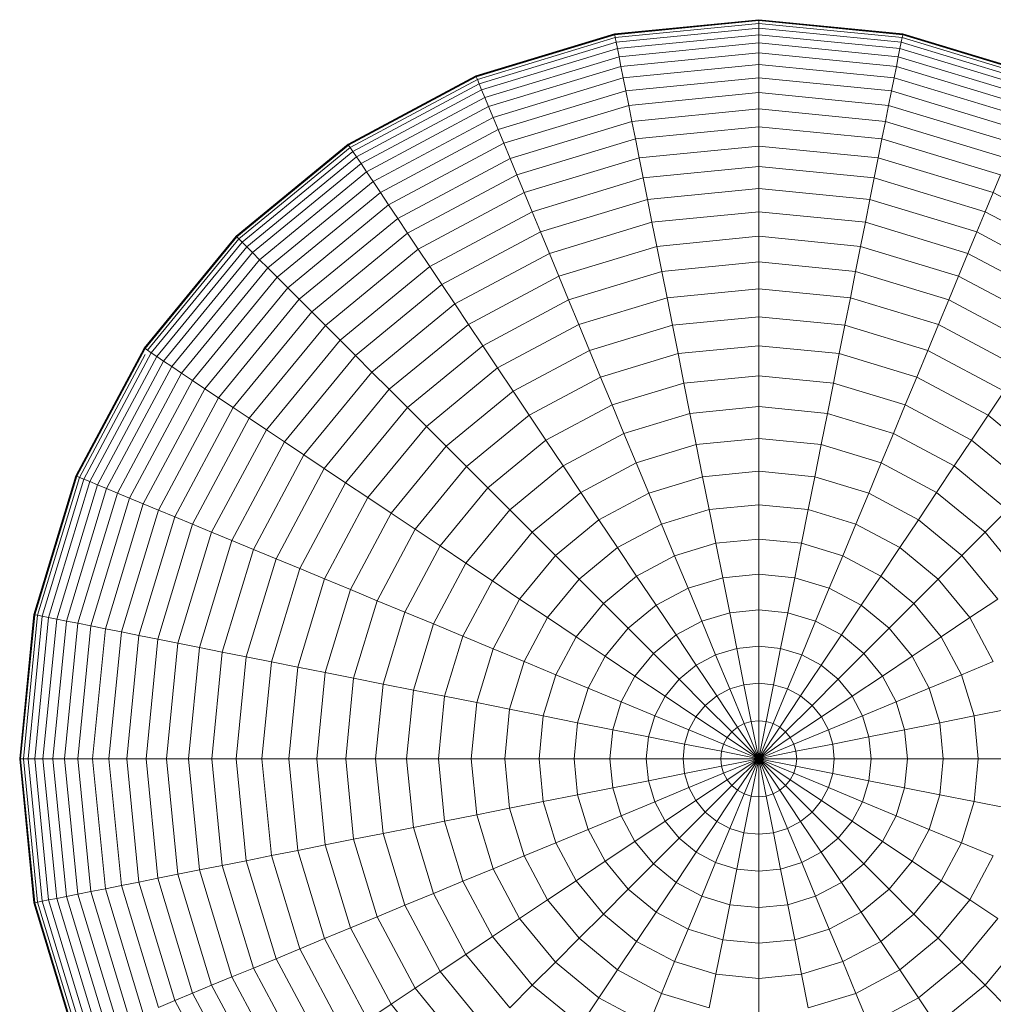
# Model space of a CAD drawing. Units: millimetres. Extents: x -3139 to 6941, y -3035 to 4093.
# Drawn here: x 2907 to 2933, y 374 to 401 of the extents above; entities that cross this region are included whole.
import ezdxf

# ---------------------------------------------------------------- set-up
doc = ezdxf.new("R2010")
doc.units = ezdxf.units.MM
doc.layers.add('A-GENM', color=13, linetype='Continuous', lineweight=9)
doc.layers.add('G-IMPT', color=8, linetype='Continuous', lineweight=9)

# ---------------------------------------------------------------- blocks, each defined once
blk = doc.blocks.new('d- Push Chair - 1_DWG-433648-East')
at = {"layer": 'G-IMPT'}
for p, q in [((942.134, 400.85), (938.233, 400.465)), ((942.134, 400.832), (938.236, 400.448)), ((942.134, 400.824), (938.238, 400.44)), ((946.036, 400.465), (942.134, 400.85)), ((942.134, 400.85), (942.134, 400.832)), ((942.134, 400.824), (942.134, 400.85)), ((946.033, 400.448), (942.134, 400.832)), ((946.031, 400.44), (942.134, 400.824)), ((942.134, 400.746), (942.134, 400.824)), ((942.134, 400.746), (938.253, 400.364)), ((942.134, 400.619), (938.278, 400.239)), ((946.016, 400.364), (942.134, 400.746)), ((942.134, 400.619), (942.134, 400.746)), ((945.991, 400.239), (942.134, 400.619)), ((942.134, 400.443), (942.134, 400.619)), ((938.233, 400.465), (934.481, 399.327)), ((938.236, 400.448), (934.488, 399.311)), ((938.238, 400.44), (934.491, 399.303)), ((938.253, 400.364), (934.52, 399.232)), ((938.278, 400.239), (934.569, 399.114)), ((938.236, 400.448), (938.233, 400.465)), ((938.233, 400.465), (938.238, 400.44)), ((938.238, 400.44), (938.253, 400.364)), ((938.253, 400.364), (938.278, 400.239)), ((938.278, 400.239), (938.312, 400.066)), ((942.134, 400.443), (938.312, 400.066)), ((942.134, 400.219), (938.356, 399.847)), ((945.957, 400.066), (942.134, 400.443)), ((942.134, 400.219), (942.134, 400.443)), ((945.913, 399.847), (942.134, 400.219)), ((942.134, 399.95), (942.134, 400.219)), ((945.991, 400.239), (945.957, 400.066)), ((946.016, 400.364), (945.991, 400.239)), ((949.7, 399.114), (945.991, 400.239)), ((946.031, 400.44), (946.016, 400.364)), ((949.749, 399.232), (946.016, 400.364)), ((946.036, 400.465), (946.031, 400.44)), ((949.778, 399.303), (946.031, 400.44)), ((946.033, 400.448), (946.036, 400.465)), ((949.781, 399.311), (946.033, 400.448)), ((949.788, 399.327), (946.036, 400.465)), ((938.312, 400.066), (934.636, 398.951)), ((938.312, 400.066), (938.356, 399.847)), ((945.957, 400.066), (945.913, 399.847)), ((949.632, 398.951), (945.957, 400.066)), ((938.356, 399.847), (934.722, 398.745)), ((938.356, 399.847), (938.408, 399.583)), ((942.134, 399.95), (938.408, 399.583)), ((945.861, 399.583), (942.134, 399.95)), ((942.134, 399.635), (942.134, 399.95)), ((945.913, 399.847), (945.861, 399.583)), ((949.547, 398.745), (945.913, 399.847)), ((938.408, 399.583), (934.825, 398.496)), ((938.408, 399.583), (938.47, 399.274)), ((942.134, 399.635), (938.47, 399.274)), ((945.799, 399.274), (942.134, 399.635)), ((942.134, 399.277), (942.134, 399.635)), ((945.861, 399.583), (945.799, 399.274)), ((949.444, 398.496), (945.861, 399.583)), ((934.481, 399.327), (931.023, 397.479)), ((934.488, 399.311), (931.033, 397.464)), ((934.491, 399.303), (931.037, 397.457)), ((934.52, 399.232), (931.08, 397.393)), ((934.488, 399.311), (934.481, 399.327)), ((934.481, 399.327), (934.491, 399.303)), ((934.491, 399.303), (934.52, 399.232)), ((934.52, 399.232), (934.569, 399.114)), ((938.47, 399.274), (934.946, 398.205)), ((938.47, 399.274), (938.539, 398.922)), ((942.134, 399.277), (938.539, 398.922)), ((945.729, 398.922), (942.134, 399.277)), ((942.134, 398.876), (942.134, 399.277)), ((945.799, 399.274), (945.729, 398.922)), ((949.323, 398.205), (945.799, 399.274)), ((934.569, 399.114), (931.151, 397.287)), ((934.636, 398.951), (931.249, 397.141)), ((934.569, 399.114), (934.636, 398.951)), ((934.636, 398.951), (934.722, 398.745)), ((938.539, 398.922), (935.083, 397.874)), ((938.539, 398.922), (938.618, 398.529)), ((945.729, 398.922), (945.651, 398.529)), ((949.186, 397.874), (945.729, 398.922)), ((934.722, 398.745), (931.373, 396.955)), ((934.722, 398.745), (934.825, 398.496)), ((942.134, 398.876), (938.618, 398.529)), ((945.651, 398.529), (942.134, 398.876)), ((942.134, 398.434), (942.134, 398.876)), ((934.825, 398.496), (931.523, 396.731)), ((934.825, 398.496), (934.946, 398.205)), ((938.618, 398.529), (935.236, 397.504)), ((938.618, 398.529), (938.704, 398.096)), ((942.134, 398.434), (938.704, 398.096)), ((945.565, 398.096), (942.134, 398.434)), ((942.134, 397.952), (942.134, 398.434)), ((945.651, 398.529), (945.565, 398.096)), ((949.033, 397.504), (945.651, 398.529)), ((934.946, 398.205), (931.698, 396.469)), ((934.946, 398.205), (935.083, 397.874)), ((938.704, 398.096), (935.405, 397.095)), ((938.704, 398.096), (938.798, 397.623)), ((945.565, 398.096), (945.471, 397.623)), ((948.864, 397.095), (945.565, 398.096)), ((935.083, 397.874), (931.897, 396.171)), ((935.083, 397.874), (935.236, 397.504)), ((942.134, 397.952), (938.798, 397.623)), ((945.471, 397.623), (942.134, 397.952)), ((942.134, 397.431), (942.134, 397.952)), ((938.798, 397.623), (935.59, 396.65)), ((938.798, 397.623), (938.899, 397.113)), ((945.471, 397.623), (945.369, 397.113)), ((948.679, 396.65), (945.471, 397.623)), ((931.023, 397.479), (927.992, 394.992)), ((931.033, 397.464), (928.005, 394.979)), ((931.037, 397.457), (928.011, 394.973)), ((931.08, 397.393), (928.065, 394.919)), ((931.033, 397.464), (931.023, 397.479)), ((931.023, 397.479), (931.037, 397.457)), ((931.037, 397.457), (931.08, 397.393)), ((931.08, 397.393), (931.151, 397.287)), ((935.236, 397.504), (932.12, 395.838)), ((935.236, 397.504), (935.405, 397.095)), ((942.134, 397.431), (938.899, 397.113)), ((945.369, 397.113), (942.134, 397.431)), ((942.134, 396.873), (942.134, 397.431)), ((931.151, 397.287), (928.155, 394.829)), ((931.249, 397.141), (928.28, 394.704)), ((931.151, 397.287), (931.249, 397.141)), ((931.249, 397.141), (931.373, 396.955)), ((935.405, 397.095), (932.365, 395.47)), ((935.405, 397.095), (935.59, 396.65)), ((938.899, 397.113), (935.789, 396.169)), ((938.899, 397.113), (939.008, 396.566)), ((945.369, 397.113), (945.26, 396.566)), ((948.48, 396.169), (945.369, 397.113)), ((931.373, 396.955), (928.438, 394.546)), ((931.373, 396.955), (931.523, 396.731)), ((942.134, 396.873), (939.008, 396.566)), ((945.26, 396.566), (942.134, 396.873)), ((942.134, 396.279), (942.134, 396.873)), ((931.523, 396.731), (928.629, 394.355)), ((931.523, 396.731), (931.698, 396.469)), ((935.59, 396.65), (932.633, 395.07)), ((935.59, 396.65), (935.789, 396.169)), ((939.008, 396.566), (936.002, 395.654)), ((939.008, 396.566), (939.124, 395.983)), ((945.26, 396.566), (945.145, 395.983)), ((948.266, 395.654), (945.26, 396.566)), ((948.679, 396.65), (948.48, 396.169)), ((931.698, 396.469), (928.851, 394.133)), ((931.698, 396.469), (931.897, 396.171)), ((942.134, 396.279), (939.124, 395.983)), ((945.145, 395.983), (942.134, 396.279)), ((942.134, 395.651), (942.134, 396.279)), ((931.897, 396.171), (929.105, 393.879)), ((931.897, 396.171), (932.12, 395.838)), ((935.789, 396.169), (932.922, 394.637)), ((935.789, 396.169), (936.002, 395.654)), ((939.124, 395.983), (936.23, 395.105)), ((939.124, 395.983), (939.247, 395.366)), ((945.145, 395.983), (945.022, 395.366)), ((948.039, 395.105), (945.145, 395.983)), ((948.48, 396.169), (948.266, 395.654)), ((951.347, 394.637), (948.48, 396.169)), ((932.12, 395.838), (929.388, 393.596)), ((932.12, 395.838), (932.365, 395.47)), ((932.365, 395.47), (929.701, 393.284)), ((932.365, 395.47), (932.633, 395.07)), ((936.002, 395.654), (933.232, 394.173)), ((936.002, 395.654), (936.23, 395.105)), ((942.134, 395.651), (939.247, 395.366)), ((945.022, 395.366), (942.134, 395.651)), ((942.134, 394.988), (942.134, 395.651)), ((948.266, 395.654), (948.039, 395.105)), ((951.037, 394.173), (948.266, 395.654)), ((939.247, 395.366), (936.47, 394.524)), ((939.247, 395.366), (939.376, 394.716)), ((945.022, 395.366), (944.893, 394.716)), ((947.798, 394.524), (945.022, 395.366)), ((927.992, 394.992), (925.505, 391.961)), ((928.005, 394.979), (925.52, 391.951)), ((928.011, 394.973), (925.527, 391.947)), ((928.065, 394.919), (925.591, 391.904)), ((928.005, 394.979), (927.992, 394.992)), ((927.992, 394.992), (928.011, 394.973)), ((928.011, 394.973), (928.065, 394.919)), ((928.065, 394.919), (928.155, 394.829)), ((932.633, 395.07), (930.041, 392.943)), ((932.633, 395.07), (932.922, 394.637)), ((936.23, 395.105), (933.562, 393.679)), ((936.23, 395.105), (936.47, 394.524)), ((942.134, 394.988), (939.376, 394.716)), ((944.893, 394.716), (942.134, 394.988)), ((942.134, 394.293), (942.134, 394.988)), ((948.039, 395.105), (947.798, 394.524)), ((950.707, 393.679), (948.039, 395.105)), ((928.155, 394.829), (925.697, 391.833)), ((928.28, 394.704), (925.843, 391.735)), ((928.155, 394.829), (928.28, 394.704)), ((928.28, 394.704), (928.438, 394.546)), ((932.922, 394.637), (930.409, 392.575)), ((932.922, 394.637), (933.232, 394.173)), ((939.376, 394.716), (936.724, 393.912)), ((939.376, 394.716), (939.512, 394.035)), ((944.893, 394.716), (944.757, 394.035)), ((947.545, 393.912), (944.893, 394.716)), ((928.438, 394.546), (926.029, 391.611)), ((928.438, 394.546), (928.629, 394.355)), ((936.47, 394.524), (933.911, 393.156)), ((936.47, 394.524), (936.724, 393.912)), ((947.798, 394.524), (947.545, 393.912)), ((950.357, 393.156), (947.798, 394.524)), ((928.629, 394.355), (926.253, 391.461)), ((928.851, 394.133), (926.515, 391.286)), ((928.629, 394.355), (928.851, 394.133)), ((928.851, 394.133), (929.105, 393.879)), ((933.232, 394.173), (930.804, 392.18)), ((933.232, 394.173), (933.562, 393.679)), ((942.134, 394.293), (939.512, 394.035)), ((944.757, 394.035), (942.134, 394.293)), ((942.134, 393.567), (942.134, 394.293)), ((929.105, 393.879), (926.813, 391.087)), ((929.105, 393.879), (929.388, 393.596)), ((936.724, 393.912), (934.28, 392.605)), ((936.724, 393.912), (936.99, 393.27)), ((939.512, 394.035), (936.99, 393.27)), ((939.512, 394.035), (939.653, 393.323)), ((944.757, 394.035), (944.615, 393.323)), ((947.279, 393.27), (944.757, 394.035)), ((947.545, 393.912), (947.279, 393.27)), ((949.989, 392.605), (947.545, 393.912)), ((929.388, 393.596), (927.146, 390.864)), ((929.388, 393.596), (929.701, 393.284)), ((933.562, 393.679), (931.224, 391.76)), ((933.562, 393.679), (933.911, 393.156)), ((942.134, 393.567), (939.653, 393.323)), ((944.615, 393.323), (942.134, 393.567)), ((942.134, 392.812), (942.134, 393.567)), ((939.653, 393.323), (937.267, 392.599)), ((939.653, 393.323), (939.801, 392.582)), ((944.615, 393.323), (944.468, 392.582)), ((947.001, 392.599), (944.615, 393.323)), ((929.701, 393.284), (927.514, 390.619)), ((929.701, 393.284), (930.041, 392.943)), ((933.911, 393.156), (931.669, 391.315)), ((933.911, 393.156), (934.28, 392.605)), ((936.99, 393.27), (934.666, 392.028)), ((936.99, 393.27), (937.267, 392.599)), ((947.279, 393.27), (947.001, 392.599)), ((949.603, 392.028), (947.279, 393.27)), ((930.041, 392.943), (927.914, 390.351)), ((930.041, 392.943), (930.409, 392.575)), ((942.134, 392.812), (939.801, 392.582)), ((944.468, 392.582), (942.134, 392.812)), ((942.134, 392.027), (942.134, 392.812)), ((930.409, 392.575), (928.347, 390.062)), ((930.409, 392.575), (930.804, 392.18)), ((934.28, 392.605), (932.137, 390.847)), ((934.28, 392.605), (934.666, 392.028)), ((937.267, 392.599), (935.069, 391.424)), ((937.267, 392.599), (937.557, 391.901)), ((939.801, 392.582), (937.557, 391.901)), ((939.801, 392.582), (939.954, 391.813)), ((944.468, 392.582), (944.315, 391.813)), ((946.712, 391.901), (944.468, 392.582)), ((947.001, 392.599), (946.712, 391.901)), ((949.2, 391.424), (947.001, 392.599)), ((925.505, 391.961), (923.657, 388.503)), ((925.52, 391.951), (925.505, 391.961)), ((925.505, 391.961), (925.527, 391.947)), ((930.804, 392.18), (928.811, 389.752)), ((930.804, 392.18), (931.224, 391.76)), ((934.666, 392.028), (932.628, 390.356)), ((934.666, 392.028), (935.069, 391.424)), ((942.134, 392.027), (939.954, 391.813)), ((944.315, 391.813), (942.134, 392.027)), ((942.134, 391.216), (942.134, 392.027)), ((925.52, 391.951), (923.673, 388.496)), ((925.527, 391.947), (923.681, 388.493)), ((925.531, 391.791), (923.752, 388.464)), ((925.697, 391.833), (923.87, 388.415)), ((925.843, 391.735), (924.033, 388.348)), ((925.527, 391.947), (925.591, 391.904)), ((925.591, 391.904), (925.697, 391.833)), ((925.697, 391.833), (925.843, 391.735)), ((925.843, 391.735), (926.029, 391.611)), ((931.224, 391.76), (929.305, 389.422)), ((931.224, 391.76), (931.669, 391.315)), ((937.557, 391.901), (935.489, 390.796)), ((937.557, 391.901), (937.857, 391.177)), ((939.954, 391.813), (937.857, 391.177)), ((939.954, 391.813), (940.112, 391.017)), ((944.315, 391.813), (944.157, 391.017)), ((946.412, 391.177), (944.315, 391.813)), ((946.712, 391.901), (946.412, 391.177)), ((948.78, 390.796), (946.712, 391.901)), ((926.029, 391.611), (924.239, 388.262)), ((926.253, 391.461), (924.488, 388.159)), ((926.029, 391.611), (926.253, 391.461)), ((926.253, 391.461), (926.515, 391.286)), ((926.515, 391.286), (924.779, 388.038)), ((926.515, 391.286), (926.813, 391.087)), ((931.669, 391.315), (929.828, 389.073)), ((931.669, 391.315), (932.137, 390.847)), ((935.069, 391.424), (933.142, 389.842)), ((935.069, 391.424), (935.489, 390.796)), ((937.857, 391.177), (935.924, 390.144)), ((937.857, 391.177), (938.167, 390.427)), ((942.134, 391.216), (940.112, 391.017)), ((944.157, 391.017), (942.134, 391.216)), ((942.134, 390.378), (942.134, 391.216)), ((946.412, 391.177), (946.101, 390.427)), ((948.344, 390.144), (946.412, 391.177)), ((926.813, 391.087), (925.11, 387.901)), ((926.813, 391.087), (927.146, 390.864)), ((940.112, 391.017), (938.167, 390.427)), ((940.112, 391.017), (940.275, 390.195)), ((944.157, 391.017), (943.993, 390.195)), ((946.101, 390.427), (944.157, 391.017)), ((927.146, 390.864), (925.48, 387.748)), ((927.146, 390.864), (927.514, 390.619)), ((932.137, 390.847), (930.379, 388.705)), ((932.137, 390.847), (932.628, 390.356)), ((935.489, 390.796), (933.676, 389.308)), ((935.489, 390.796), (935.924, 390.144)), ((948.78, 390.796), (948.344, 390.144)), ((927.514, 390.619), (925.889, 387.579)), ((927.514, 390.619), (927.914, 390.351)), ((938.167, 390.427), (936.375, 389.469)), ((938.167, 390.427), (938.488, 389.653)), ((942.134, 390.378), (940.275, 390.195)), ((943.993, 390.195), (942.134, 390.378)), ((942.134, 389.516), (942.134, 390.378)), ((946.101, 390.427), (945.781, 389.653)), ((947.894, 389.469), (946.101, 390.427)), ((927.914, 390.351), (926.334, 387.394)), ((927.914, 390.351), (928.347, 390.062)), ((932.628, 390.356), (930.956, 388.319)), ((932.628, 390.356), (933.142, 389.842)), ((935.924, 390.144), (934.23, 388.754)), ((935.924, 390.144), (936.375, 389.469)), ((940.275, 390.195), (938.488, 389.653)), ((940.275, 390.195), (940.444, 389.35)), ((943.993, 390.195), (943.825, 389.35)), ((945.781, 389.653), (943.993, 390.195)), ((948.344, 390.144), (947.894, 389.469)), ((950.038, 388.754), (948.344, 390.144)), ((928.347, 390.062), (926.815, 387.195)), ((928.347, 390.062), (928.811, 389.752)), ((933.142, 389.842), (931.56, 387.915)), ((933.142, 389.842), (933.676, 389.308)), ((928.811, 389.752), (927.33, 386.982)), ((928.811, 389.752), (929.305, 389.422)), ((938.488, 389.653), (936.84, 388.773)), ((938.488, 389.653), (938.818, 388.856)), ((945.781, 389.653), (945.451, 388.856)), ((947.428, 388.773), (945.781, 389.653)), ((929.305, 389.422), (927.879, 386.754)), ((929.305, 389.422), (929.828, 389.073)), ((933.676, 389.308), (932.188, 387.495)), ((933.676, 389.308), (934.23, 388.754)), ((936.375, 389.469), (934.804, 388.18)), ((936.375, 389.469), (936.84, 388.773)), ((940.444, 389.35), (938.818, 388.856)), ((942.134, 389.516), (940.444, 389.35)), ((940.444, 389.35), (940.616, 388.481)), ((943.825, 389.35), (942.134, 389.516)), ((942.134, 388.63), (942.134, 389.516)), ((943.825, 389.35), (943.652, 388.481)), ((945.451, 388.856), (943.825, 389.35)), ((947.894, 389.469), (947.428, 388.773)), ((949.464, 388.18), (947.894, 389.469)), ((929.828, 389.073), (928.46, 386.514)), ((929.828, 389.073), (930.379, 388.705)), ((936.84, 388.773), (935.397, 387.588)), ((936.84, 388.773), (937.32, 388.056)), ((938.818, 388.856), (937.32, 388.056)), ((938.818, 388.856), (939.157, 388.038)), ((945.451, 388.856), (945.112, 388.038)), ((946.949, 388.056), (945.451, 388.856)), ((947.428, 388.773), (946.949, 388.056)), ((948.872, 387.588), (947.428, 388.773)), ((923.657, 388.503), (922.519, 384.751)), ((923.673, 388.496), (922.536, 384.748)), ((923.673, 388.496), (923.657, 388.503)), ((923.657, 388.503), (923.681, 388.493)), ((930.379, 388.705), (929.072, 386.26)), ((930.379, 388.705), (930.956, 388.319)), ((934.23, 388.754), (932.84, 387.06)), ((934.23, 388.754), (934.804, 388.18)), ((942.134, 388.63), (940.616, 388.481)), ((943.652, 388.481), (942.134, 388.63)), ((942.134, 387.722), (942.134, 388.63)), ((923.681, 388.493), (922.544, 384.746)), ((923.752, 388.464), (922.62, 384.731)), ((923.87, 388.415), (922.745, 384.706)), ((924.033, 388.348), (922.918, 384.672)), ((924.239, 388.262), (923.137, 384.629)), ((923.681, 388.493), (923.752, 388.464)), ((923.752, 388.464), (923.87, 388.415)), ((923.87, 388.415), (924.033, 388.348)), ((924.033, 388.348), (924.239, 388.262)), ((924.239, 388.262), (924.488, 388.159)), ((930.956, 388.319), (929.714, 385.994)), ((930.956, 388.319), (931.56, 387.915)), ((940.616, 388.481), (939.157, 388.038)), ((940.616, 388.481), (940.794, 387.59)), ((943.652, 388.481), (943.475, 387.59)), ((945.112, 388.038), (943.652, 388.481)), ((924.488, 388.159), (923.401, 384.576)), ((924.779, 388.038), (923.71, 384.514)), ((924.488, 388.159), (924.779, 388.038)), ((924.779, 388.038), (925.11, 387.901)), ((934.804, 388.18), (933.515, 386.609)), ((934.804, 388.18), (935.397, 387.588)), ((937.32, 388.056), (936.006, 386.978)), ((937.32, 388.056), (937.812, 387.319)), ((939.157, 388.038), (937.812, 387.319)), ((939.157, 388.038), (939.504, 387.199)), ((945.112, 388.038), (944.764, 387.199)), ((946.457, 387.319), (945.112, 388.038)), ((946.949, 388.056), (946.457, 387.319)), ((948.262, 386.978), (946.949, 388.056)), ((925.11, 387.901), (924.062, 384.445)), ((925.48, 387.748), (924.455, 384.366)), ((925.11, 387.901), (925.48, 387.748)), ((925.48, 387.748), (925.889, 387.579)), ((931.56, 387.915), (930.385, 385.717)), ((931.56, 387.915), (932.188, 387.495)), ((942.134, 387.722), (940.794, 387.59)), ((943.475, 387.59), (942.134, 387.722)), ((942.134, 386.793), (942.134, 387.722)), ((925.889, 387.579), (924.888, 384.28)), ((925.889, 387.579), (926.334, 387.394)), ((932.188, 387.495), (931.083, 385.427)), ((932.188, 387.495), (932.84, 387.06)), ((935.397, 387.588), (934.211, 386.144)), ((935.397, 387.588), (936.006, 386.978)), ((940.794, 387.59), (939.504, 387.199)), ((940.794, 387.59), (940.975, 386.679)), ((943.475, 387.59), (943.294, 386.679)), ((944.764, 387.199), (943.475, 387.59)), ((948.872, 387.588), (948.262, 386.978)), ((926.334, 387.394), (925.361, 384.186)), ((926.815, 387.195), (925.871, 384.085)), ((926.334, 387.394), (926.815, 387.195)), ((926.815, 387.195), (927.33, 386.982)), ((937.812, 387.319), (936.633, 386.351)), ((937.812, 387.319), (938.316, 386.564)), ((939.504, 387.199), (938.316, 386.564)), ((939.504, 387.199), (939.86, 386.341)), ((944.764, 387.199), (944.409, 386.341)), ((945.953, 386.564), (944.764, 387.199)), ((946.457, 387.319), (945.953, 386.564)), ((947.636, 386.351), (946.457, 387.319)), ((927.33, 386.982), (926.418, 383.976)), ((927.33, 386.982), (927.879, 386.754)), ((932.84, 387.06), (931.807, 385.127)), ((932.84, 387.06), (933.515, 386.609)), ((936.006, 386.978), (934.928, 385.664)), ((936.006, 386.978), (936.633, 386.351)), ((948.262, 386.978), (947.636, 386.351)), ((949.34, 385.664), (948.262, 386.978)), ((927.879, 386.754), (927.001, 383.86)), ((927.879, 386.754), (928.46, 386.514)), ((940.975, 386.679), (939.86, 386.341)), ((942.134, 386.793), (940.975, 386.679)), ((940.975, 386.679), (941.16, 385.749)), ((943.294, 386.679), (942.134, 386.793)), ((942.134, 385.845), (942.134, 386.793)), ((943.294, 386.679), (943.109, 385.749)), ((944.409, 386.341), (943.294, 386.679)), ((928.46, 386.514), (927.618, 383.737)), ((928.46, 386.514), (929.072, 386.26)), ((933.515, 386.609), (932.557, 384.817)), ((933.515, 386.609), (934.211, 386.144)), ((938.316, 386.564), (937.275, 385.709)), ((938.316, 386.564), (938.832, 385.792)), ((945.953, 386.564), (945.437, 385.792)), ((946.994, 385.709), (945.953, 386.564)), ((929.072, 386.26), (928.268, 383.608)), ((929.072, 386.26), (929.714, 385.994)), ((934.211, 386.144), (933.331, 384.496)), ((934.211, 386.144), (934.928, 385.664)), ((936.633, 386.351), (935.665, 385.172)), ((936.633, 386.351), (937.275, 385.709)), ((939.86, 386.341), (938.832, 385.792)), ((939.86, 386.341), (940.223, 385.464)), ((944.409, 386.341), (944.046, 385.464)), ((945.437, 385.792), (944.409, 386.341)), ((947.636, 386.351), (946.994, 385.709)), ((948.604, 385.172), (947.636, 386.351)), ((929.714, 385.994), (928.949, 383.472)), ((929.714, 385.994), (930.385, 385.717)), ((942.134, 385.845), (941.16, 385.749)), ((943.109, 385.749), (942.134, 385.845)), ((942.134, 384.878), (942.134, 385.845)), ((930.385, 385.717), (929.661, 383.331)), ((930.385, 385.717), (931.083, 385.427)), ((934.928, 385.664), (934.128, 384.166)), ((934.928, 385.664), (935.665, 385.172)), ((937.275, 385.709), (936.42, 384.668)), ((937.275, 385.709), (937.932, 385.052)), ((938.832, 385.792), (937.932, 385.052)), ((938.832, 385.792), (939.359, 385.003)), ((941.16, 385.749), (940.223, 385.464)), ((941.16, 385.749), (941.349, 384.8)), ((943.109, 385.749), (942.92, 384.8)), ((944.046, 385.464), (943.109, 385.749)), ((945.437, 385.792), (944.909, 385.003)), ((946.337, 385.052), (945.437, 385.792)), ((946.994, 385.709), (946.337, 385.052)), ((947.849, 384.668), (946.994, 385.709)), ((931.083, 385.427), (930.402, 383.183)), ((931.083, 385.427), (931.807, 385.127)), ((940.223, 385.464), (939.359, 385.003)), ((940.223, 385.464), (940.593, 384.571)), ((944.046, 385.464), (943.676, 384.571)), ((944.909, 385.003), (944.046, 385.464)), ((931.807, 385.127), (931.171, 383.03)), ((931.807, 385.127), (932.557, 384.817)), ((935.665, 385.172), (934.946, 383.827)), ((935.665, 385.172), (936.42, 384.668)), ((937.932, 385.052), (937.192, 384.152)), ((937.932, 385.052), (938.602, 384.382)), ((946.337, 385.052), (945.666, 384.382)), ((947.076, 384.152), (946.337, 385.052)), ((948.604, 385.172), (947.849, 384.668)), ((932.557, 384.817), (931.967, 382.872)), ((932.557, 384.817), (933.331, 384.496)), ((939.359, 385.003), (938.602, 384.382)), ((939.359, 385.003), (939.897, 384.199)), ((941.349, 384.8), (940.593, 384.571)), ((942.134, 384.878), (941.349, 384.8)), ((941.349, 384.8), (941.541, 383.835)), ((942.92, 384.8), (942.134, 384.878)), ((942.134, 383.893), (942.134, 384.878)), ((942.92, 384.8), (942.728, 383.835)), ((943.676, 384.571), (942.92, 384.8)), ((944.909, 385.003), (944.372, 384.199)), ((945.666, 384.382), (944.909, 385.003)), ((922.519, 384.751), (922.134, 380.85)), ((922.536, 384.748), (922.152, 380.85)), ((922.544, 384.746), (922.16, 380.85)), ((922.62, 384.731), (922.238, 380.85)), ((922.745, 384.706), (922.365, 380.85)), ((922.536, 384.748), (922.519, 384.751)), ((922.519, 384.751), (922.544, 384.746)), ((922.918, 384.672), (922.541, 380.85)), ((922.544, 384.746), (922.62, 384.731)), ((922.62, 384.731), (922.745, 384.706)), ((922.745, 384.706), (922.918, 384.672)), ((923.137, 384.629), (922.765, 380.85)), ((922.918, 384.672), (923.137, 384.629)), ((923.401, 384.576), (923.034, 380.85)), ((923.137, 384.629), (923.401, 384.576)), ((923.71, 384.514), (923.349, 380.85)), ((923.401, 384.576), (923.71, 384.514)), ((923.71, 384.514), (924.062, 384.445)), ((936.42, 384.668), (935.785, 383.48)), ((936.42, 384.668), (937.192, 384.152)), ((940.593, 384.571), (939.897, 384.199)), ((940.593, 384.571), (940.97, 383.661)), ((943.676, 384.571), (943.299, 383.661)), ((944.372, 384.199), (943.676, 384.571)), ((947.849, 384.668), (947.076, 384.152)), ((948.484, 383.48), (947.849, 384.668)), ((924.062, 384.445), (923.707, 380.85)), ((924.062, 384.445), (924.455, 384.366)), ((924.455, 384.366), (924.108, 380.85)), ((924.455, 384.366), (924.888, 384.28)), ((924.888, 384.28), (924.55, 380.85)), ((924.888, 384.28), (925.361, 384.186)), ((933.331, 384.496), (932.789, 382.709)), ((933.331, 384.496), (934.128, 384.166)), ((938.602, 384.382), (937.981, 383.625)), ((938.602, 384.382), (939.286, 383.698)), ((945.666, 384.382), (944.982, 383.698)), ((946.288, 383.625), (945.666, 384.382)), ((925.361, 384.186), (925.032, 380.85)), ((925.361, 384.186), (925.871, 384.085)), ((925.871, 384.085), (925.553, 380.85)), ((925.871, 384.085), (926.418, 383.976)), ((926.418, 383.976), (926.111, 380.85)), ((926.418, 383.976), (927.001, 383.86)), ((934.128, 384.166), (933.634, 382.54)), ((934.128, 384.166), (934.946, 383.827)), ((937.192, 384.152), (936.643, 383.124)), ((937.192, 384.152), (937.981, 383.625)), ((939.897, 384.199), (939.286, 383.698)), ((939.897, 384.199), (940.444, 383.38)), ((944.372, 384.199), (943.825, 383.38)), ((944.982, 383.698), (944.372, 384.199)), ((947.076, 384.152), (946.288, 383.625)), ((947.626, 383.124), (947.076, 384.152)), ((927.001, 383.86), (926.705, 380.85)), ((927.001, 383.86), (927.618, 383.737)), ((927.618, 383.737), (927.333, 380.85)), ((927.618, 383.737), (928.268, 383.608)), ((934.946, 383.827), (934.503, 382.368)), ((934.946, 383.827), (935.785, 383.48)), ((941.541, 383.835), (940.97, 383.661)), ((942.134, 383.893), (941.541, 383.835)), ((941.541, 383.835), (941.736, 382.854)), ((942.728, 383.835), (942.134, 383.893)), ((942.134, 382.893), (942.134, 383.893)), ((942.728, 383.835), (942.533, 382.854)), ((943.299, 383.661), (942.728, 383.835)), ((928.268, 383.608), (927.996, 380.85)), ((928.268, 383.608), (928.949, 383.472)), ((928.949, 383.472), (928.691, 380.85)), ((928.949, 383.472), (929.661, 383.331)), ((935.785, 383.48), (935.394, 382.19)), ((935.785, 383.48), (936.643, 383.124)), ((937.981, 383.625), (937.52, 382.761)), ((937.981, 383.625), (938.785, 383.087)), ((939.286, 383.698), (938.785, 383.087)), ((939.286, 383.698), (939.982, 383.002)), ((940.97, 383.661), (940.444, 383.38)), ((940.97, 383.661), (941.352, 382.737)), ((943.299, 383.661), (942.916, 382.737)), ((943.825, 383.38), (943.299, 383.661)), ((944.982, 383.698), (944.286, 383.002)), ((945.483, 383.087), (944.982, 383.698)), ((946.288, 383.625), (945.483, 383.087)), ((946.749, 382.761), (946.288, 383.625)), ((948.484, 383.48), (947.626, 383.124)), ((929.661, 383.331), (929.417, 380.85)), ((929.661, 383.331), (930.402, 383.183)), ((930.402, 383.183), (930.172, 380.85)), ((930.402, 383.183), (931.171, 383.03)), ((940.444, 383.38), (939.982, 383.002)), ((940.444, 383.38), (940.999, 382.549)), ((943.825, 383.38), (943.27, 382.549)), ((944.286, 383.002), (943.825, 383.38)), ((931.171, 383.03), (930.957, 380.85)), ((931.171, 383.03), (931.967, 382.872)), ((936.643, 383.124), (936.305, 382.009)), ((936.643, 383.124), (937.52, 382.761)), ((938.785, 383.087), (938.413, 382.391)), ((938.785, 383.087), (939.604, 382.541)), ((939.982, 383.002), (939.604, 382.541)), ((939.982, 383.002), (940.69, 382.294)), ((944.286, 383.002), (943.579, 382.294)), ((944.665, 382.541), (944.286, 383.002)), ((945.483, 383.087), (944.665, 382.541)), ((945.856, 382.391), (945.483, 383.087)), ((947.626, 383.124), (946.749, 382.761)), ((947.964, 382.009), (947.626, 383.124)), ((931.967, 382.872), (931.768, 380.85)), ((931.967, 382.872), (932.789, 382.709)), ((932.789, 382.709), (932.606, 380.85)), ((932.789, 382.709), (933.634, 382.54)), ((937.52, 382.761), (937.235, 381.824)), ((937.52, 382.761), (938.413, 382.391)), ((941.352, 382.737), (940.999, 382.549)), ((941.736, 382.854), (941.352, 382.737)), ((941.352, 382.737), (941.741, 381.8)), ((942.134, 382.893), (941.736, 382.854)), ((941.736, 382.854), (941.934, 381.858)), ((942.533, 382.854), (942.134, 382.893)), ((942.134, 381.878), (942.134, 382.893)), ((942.533, 382.854), (942.335, 381.858)), ((942.916, 382.737), (942.528, 381.8)), ((942.916, 382.737), (942.533, 382.854)), ((943.27, 382.549), (942.916, 382.737)), ((946.749, 382.761), (945.856, 382.391)), ((947.033, 381.824), (946.749, 382.761)), ((933.634, 382.54), (933.468, 380.85)), ((933.634, 382.54), (934.503, 382.368)), ((934.503, 382.368), (934.354, 380.85)), ((934.503, 382.368), (935.394, 382.19)), ((938.413, 382.391), (938.184, 381.635)), ((938.413, 382.391), (939.323, 382.014)), ((939.604, 382.541), (939.323, 382.014)), ((939.604, 382.541), (940.435, 381.985)), ((940.999, 382.549), (940.69, 382.294)), ((940.999, 382.549), (941.563, 381.705)), ((943.27, 382.549), (942.706, 381.705)), ((943.579, 382.294), (943.27, 382.549)), ((944.665, 382.541), (943.833, 381.985)), ((944.946, 382.014), (944.665, 382.541)), ((945.856, 382.391), (944.946, 382.014)), ((946.085, 381.635), (945.856, 382.391)), ((935.394, 382.19), (935.262, 380.85)), ((935.394, 382.19), (936.305, 382.009)), ((940.69, 382.294), (940.435, 381.985)), ((940.69, 382.294), (941.407, 381.577)), ((943.579, 382.294), (942.861, 381.577)), ((943.833, 381.985), (943.579, 382.294)), ((948.875, 382.19), (947.964, 382.009)), ((936.305, 382.009), (936.191, 380.85)), ((936.305, 382.009), (937.235, 381.824)), ((939.323, 382.014), (939.149, 381.443)), ((939.323, 382.014), (940.247, 381.632)), ((940.435, 381.985), (940.247, 381.632)), ((940.435, 381.985), (941.279, 381.421)), ((941.934, 381.858), (941.741, 381.8)), ((942.134, 381.878), (941.934, 381.858)), ((941.934, 381.858), (942.134, 380.85)), ((942.335, 381.858), (942.134, 381.878)), ((942.134, 380.85), (942.134, 381.878)), ((942.335, 381.858), (942.134, 380.85)), ((942.528, 381.8), (942.335, 381.858)), ((943.833, 381.985), (942.989, 381.421)), ((944.022, 381.632), (943.833, 381.985)), ((944.946, 382.014), (944.022, 381.632)), ((945.119, 381.443), (944.946, 382.014)), ((947.964, 382.009), (947.033, 381.824)), ((948.078, 380.85), (947.964, 382.009)), ((937.235, 381.824), (937.139, 380.85)), ((937.235, 381.824), (938.184, 381.635)), ((938.184, 381.635), (938.107, 380.85)), ((938.184, 381.635), (939.149, 381.443)), ((940.247, 381.632), (940.13, 381.248)), ((940.247, 381.632), (941.184, 381.243)), ((941.407, 381.577), (941.279, 381.421)), ((941.563, 381.705), (941.407, 381.577)), ((941.407, 381.577), (942.134, 380.85)), ((941.741, 381.8), (941.563, 381.705)), ((941.563, 381.705), (942.134, 380.85)), ((941.741, 381.8), (942.134, 380.85)), ((942.528, 381.8), (942.134, 380.85)), ((942.706, 381.705), (942.134, 380.85)), ((942.861, 381.577), (942.134, 380.85)), ((942.706, 381.705), (942.528, 381.8)), ((942.861, 381.577), (942.706, 381.705)), ((942.989, 381.421), (942.861, 381.577)), ((944.022, 381.632), (943.084, 381.243)), ((944.138, 381.248), (944.022, 381.632)), ((946.085, 381.635), (945.119, 381.443)), ((947.033, 381.824), (946.085, 381.635)), ((946.162, 380.85), (946.085, 381.635)), ((947.129, 380.85), (947.033, 381.824)), ((939.149, 381.443), (939.091, 380.85)), ((939.149, 381.443), (940.13, 381.248)), ((941.279, 381.421), (941.184, 381.243)), ((941.279, 381.421), (942.134, 380.85)), ((942.989, 381.421), (942.134, 380.85)), ((943.084, 381.243), (942.989, 381.421)), ((945.119, 381.443), (944.138, 381.248)), ((945.178, 380.85), (945.119, 381.443)), ((940.13, 381.248), (940.091, 380.85)), ((940.13, 381.248), (941.126, 381.05)), ((941.126, 381.05), (941.106, 380.85)), ((941.184, 381.243), (941.126, 381.05)), ((941.126, 381.05), (942.134, 380.85)), ((941.184, 381.243), (942.134, 380.85)), ((943.084, 381.243), (942.134, 380.85)), ((943.143, 381.05), (942.134, 380.85)), ((943.143, 381.05), (943.084, 381.243)), ((944.138, 381.248), (943.143, 381.05)), ((943.163, 380.85), (943.143, 381.05)), ((944.178, 380.85), (944.138, 381.248)), ((922.134, 380.85), (922.519, 376.948)), ((922.152, 380.85), (922.134, 380.85)), ((922.134, 380.85), (922.16, 380.85)), ((922.152, 380.85), (922.536, 376.951)), ((922.16, 380.85), (922.544, 376.953)), ((922.16, 380.85), (922.238, 380.85)), ((922.238, 380.85), (922.62, 376.968)), ((922.238, 380.85), (922.365, 380.85)), ((922.365, 380.85), (922.745, 376.993)), ((922.365, 380.85), (922.541, 380.85)), ((922.541, 380.85), (922.918, 377.027)), ((922.541, 380.85), (922.765, 380.85)), ((922.765, 380.85), (923.137, 377.071)), ((922.765, 380.85), (923.034, 380.85)), ((923.034, 380.85), (923.401, 377.123)), ((923.034, 380.85), (923.349, 380.85)), ((923.349, 380.85), (923.71, 377.185)), ((923.349, 380.85), (923.707, 380.85)), ((923.707, 380.85), (924.062, 377.255)), ((923.707, 380.85), (924.108, 380.85)), ((924.108, 380.85), (924.455, 377.333)), ((924.108, 380.85), (924.55, 380.85)), ((924.55, 380.85), (924.888, 377.419)), ((924.55, 380.85), (925.032, 380.85)), ((925.032, 380.85), (925.361, 377.513)), ((925.032, 380.85), (925.553, 380.85)), ((925.553, 380.85), (925.871, 377.615)), ((925.553, 380.85), (926.111, 380.85)), ((926.111, 380.85), (926.418, 377.724)), ((926.111, 380.85), (926.705, 380.85)), ((926.705, 380.85), (927.001, 377.839)), ((926.705, 380.85), (927.333, 380.85)), ((927.333, 380.85), (927.618, 377.962)), ((927.333, 380.85), (927.996, 380.85)), ((927.996, 380.85), (928.268, 378.091)), ((927.996, 380.85), (928.691, 380.85)), ((928.691, 380.85), (928.949, 378.227)), ((928.691, 380.85), (929.417, 380.85)), ((929.417, 380.85), (929.661, 378.369)), ((929.417, 380.85), (930.172, 380.85)), ((930.172, 380.85), (930.402, 378.516)), ((930.172, 380.85), (930.957, 380.85)), ((930.957, 380.85), (931.171, 378.669)), ((930.957, 380.85), (931.768, 380.85)), ((931.768, 380.85), (931.967, 378.827)), ((931.768, 380.85), (932.606, 380.85)), ((932.606, 380.85), (932.789, 378.991)), ((932.606, 380.85), (933.468, 380.85)), ((933.468, 380.85), (933.634, 379.159)), ((933.468, 380.85), (934.354, 380.85)), ((934.354, 380.85), (934.503, 379.332)), ((934.354, 380.85), (935.262, 380.85)), ((935.262, 380.85), (935.394, 379.509)), ((935.262, 380.85), (936.191, 380.85)), ((936.191, 380.85), (936.305, 379.69)), ((936.191, 380.85), (937.139, 380.85)), ((937.139, 380.85), (937.235, 379.875)), ((937.139, 380.85), (938.107, 380.85)), ((938.107, 380.85), (938.184, 380.064)), ((938.107, 380.85), (939.091, 380.85)), ((939.091, 380.85), (939.149, 380.256)), ((939.091, 380.85), (940.091, 380.85)), ((940.091, 380.85), (940.13, 380.451)), ((940.091, 380.85), (941.106, 380.85)), ((941.106, 380.85), (941.126, 380.649)), ((941.106, 380.85), (942.134, 380.85)), ((941.126, 380.649), (942.134, 380.85)), ((941.184, 380.456), (942.134, 380.85)), ((941.279, 380.278), (942.134, 380.85)), ((941.407, 380.123), (942.134, 380.85)), ((941.563, 379.995), (942.134, 380.85)), ((941.741, 379.9), (942.134, 380.85)), ((941.934, 379.841), (942.134, 380.85)), ((943.163, 380.85), (942.134, 380.85)), ((943.143, 380.649), (942.134, 380.85)), ((943.084, 380.456), (942.134, 380.85)), ((942.989, 380.278), (942.134, 380.85)), ((942.861, 380.123), (942.134, 380.85)), ((942.706, 379.995), (942.134, 380.85)), ((942.528, 379.9), (942.134, 380.85)), ((942.335, 379.841), (942.134, 380.85)), ((942.134, 379.821), (942.134, 380.85)), ((943.143, 380.649), (943.163, 380.85)), ((944.178, 380.85), (943.163, 380.85)), ((944.138, 380.451), (944.178, 380.85)), ((945.178, 380.85), (944.178, 380.85)), ((945.119, 380.256), (945.178, 380.85)), ((946.162, 380.85), (945.178, 380.85)), ((946.085, 380.064), (946.162, 380.85)), ((947.129, 380.85), (946.162, 380.85)), ((947.033, 379.875), (947.129, 380.85)), ((948.078, 380.85), (947.129, 380.85)), ((947.964, 379.69), (948.078, 380.85)), ((949.007, 380.85), (948.078, 380.85)), ((940.13, 380.451), (941.126, 380.649)), ((941.126, 380.649), (941.184, 380.456)), ((943.084, 380.456), (943.143, 380.649)), ((944.138, 380.451), (943.143, 380.649)), ((938.184, 380.064), (939.149, 380.256)), ((939.149, 380.256), (940.13, 380.451)), ((939.149, 380.256), (939.323, 379.685)), ((940.13, 380.451), (940.247, 380.068)), ((940.247, 380.068), (941.184, 380.456)), ((940.435, 379.715), (941.279, 380.278)), ((941.184, 380.456), (941.279, 380.278)), ((941.279, 380.278), (941.407, 380.123)), ((942.861, 380.123), (942.989, 380.278)), ((942.989, 380.278), (943.084, 380.456)), ((943.833, 379.715), (942.989, 380.278)), ((944.022, 380.068), (943.084, 380.456)), ((944.022, 380.068), (944.138, 380.451)), ((945.119, 380.256), (944.138, 380.451)), ((944.946, 379.685), (945.119, 380.256)), ((946.085, 380.064), (945.119, 380.256)), ((937.235, 379.875), (938.184, 380.064)), ((938.184, 380.064), (938.413, 379.308)), ((939.323, 379.685), (940.247, 380.068)), ((940.247, 380.068), (940.435, 379.715)), ((940.69, 379.405), (941.407, 380.123)), ((940.999, 379.151), (941.563, 379.995)), ((941.407, 380.123), (941.563, 379.995)), ((941.563, 379.995), (941.741, 379.9)), ((942.528, 379.9), (942.706, 379.995)), ((942.706, 379.995), (942.861, 380.123)), ((943.27, 379.151), (942.706, 379.995)), ((943.579, 379.405), (942.861, 380.123)), ((943.833, 379.715), (944.022, 380.068)), ((944.946, 379.685), (944.022, 380.068)), ((945.856, 379.308), (946.085, 380.064)), ((947.033, 379.875), (946.085, 380.064)), ((936.305, 379.69), (937.235, 379.875)), ((937.235, 379.875), (937.52, 378.938)), ((939.604, 379.159), (940.435, 379.715)), ((940.435, 379.715), (940.69, 379.405)), ((941.352, 378.962), (941.741, 379.9)), ((941.736, 378.846), (941.934, 379.841)), ((941.741, 379.9), (941.934, 379.841)), ((941.934, 379.841), (942.134, 379.821)), ((942.134, 379.821), (942.335, 379.841)), ((942.134, 378.806), (942.134, 379.821)), ((942.335, 379.841), (942.528, 379.9)), ((942.533, 378.846), (942.335, 379.841)), ((942.916, 378.962), (942.528, 379.9)), ((943.579, 379.405), (943.833, 379.715)), ((944.665, 379.159), (943.833, 379.715)), ((946.749, 378.938), (947.033, 379.875)), ((947.964, 379.69), (947.033, 379.875)), ((934.503, 379.332), (935.394, 379.509)), ((935.394, 379.509), (936.305, 379.69)), ((935.394, 379.509), (935.785, 378.22)), ((936.305, 379.69), (936.643, 378.575)), ((938.413, 379.308), (939.323, 379.685)), ((939.323, 379.685), (939.604, 379.159)), ((944.665, 379.159), (944.946, 379.685)), ((945.856, 379.308), (944.946, 379.685)), ((947.626, 378.575), (947.964, 379.69)), ((948.875, 379.509), (947.964, 379.69)), ((933.634, 379.159), (934.503, 379.332)), ((934.503, 379.332), (934.946, 377.872)), ((937.52, 378.938), (938.413, 379.308)), ((938.413, 379.308), (938.785, 378.612)), ((939.982, 378.698), (940.69, 379.405)), ((940.69, 379.405), (940.999, 379.151)), ((943.27, 379.151), (943.579, 379.405)), ((944.286, 378.698), (943.579, 379.405)), ((945.483, 378.612), (945.856, 379.308)), ((946.749, 378.938), (945.856, 379.308)), ((931.967, 378.827), (932.789, 378.991)), ((932.789, 378.991), (933.634, 379.159)), ((932.789, 378.991), (933.331, 377.203)), ((933.634, 379.159), (934.128, 377.533)), ((936.643, 378.575), (937.52, 378.938)), ((937.52, 378.938), (937.981, 378.075)), ((938.785, 378.612), (939.604, 379.159)), ((939.604, 379.159), (939.982, 378.698)), ((940.444, 378.319), (940.999, 379.151)), ((940.97, 378.038), (941.352, 378.962)), ((940.999, 379.151), (941.352, 378.962)), ((941.352, 378.962), (941.736, 378.846)), ((942.533, 378.846), (942.916, 378.962)), ((942.916, 378.962), (943.27, 379.151)), ((943.299, 378.038), (942.916, 378.962)), ((943.825, 378.319), (943.27, 379.151)), ((944.286, 378.698), (944.665, 379.159)), ((945.483, 378.612), (944.665, 379.159)), ((946.288, 378.075), (946.749, 378.938)), ((947.626, 378.575), (946.749, 378.938)), ((930.402, 378.516), (931.171, 378.669)), ((931.171, 378.669), (931.967, 378.827)), ((931.171, 378.669), (931.807, 376.572)), ((931.967, 378.827), (932.557, 376.883)), ((939.286, 378.002), (939.982, 378.698)), ((939.982, 378.698), (940.444, 378.319)), ((941.541, 377.865), (941.736, 378.846)), ((941.736, 378.846), (942.134, 378.806)), ((942.134, 378.806), (942.533, 378.846)), ((942.134, 377.806), (942.134, 378.806)), ((942.728, 377.865), (942.533, 378.846)), ((943.825, 378.319), (944.286, 378.698)), ((944.982, 378.002), (944.286, 378.698)), ((929.661, 378.369), (930.402, 378.516)), ((930.402, 378.516), (931.083, 376.272)), ((935.785, 378.22), (936.643, 378.575)), ((936.643, 378.575), (937.192, 377.548)), ((937.981, 378.075), (938.785, 378.612)), ((938.785, 378.612), (939.286, 378.002)), ((944.982, 378.002), (945.483, 378.612)), ((946.288, 378.075), (945.483, 378.612)), ((947.076, 377.548), (947.626, 378.575)), ((948.484, 378.22), (947.626, 378.575)), ((928.268, 378.091), (928.949, 378.227)), ((928.949, 378.227), (929.661, 378.369)), ((928.949, 378.227), (929.714, 375.705)), ((929.661, 378.369), (930.385, 375.983)), ((934.946, 377.872), (935.785, 378.22)), ((935.785, 378.22), (936.42, 377.031)), ((939.897, 377.501), (940.444, 378.319)), ((940.444, 378.319), (940.97, 378.038)), ((943.299, 378.038), (943.825, 378.319)), ((944.372, 377.501), (943.825, 378.319)), ((947.849, 377.031), (948.484, 378.22)), ((926.418, 377.724), (927.001, 377.839)), ((927.001, 377.839), (927.618, 377.962)), ((927.001, 377.839), (927.879, 374.945)), ((927.618, 377.962), (928.268, 378.091)), ((927.618, 377.962), (928.46, 375.186)), ((928.268, 378.091), (929.072, 375.439)), ((934.128, 377.533), (934.946, 377.872)), ((934.946, 377.872), (935.665, 376.527)), ((937.192, 377.548), (937.981, 378.075)), ((937.981, 378.075), (938.602, 377.318)), ((938.602, 377.318), (939.286, 378.002)), ((939.286, 378.002), (939.897, 377.501)), ((940.593, 377.128), (940.97, 378.038)), ((940.97, 378.038), (941.541, 377.865)), ((941.349, 376.899), (941.541, 377.865)), ((941.541, 377.865), (942.134, 377.806)), ((942.134, 377.806), (942.728, 377.865)), ((942.728, 377.865), (943.299, 378.038)), ((942.92, 376.899), (942.728, 377.865)), ((943.676, 377.128), (943.299, 378.038)), ((944.372, 377.501), (944.982, 378.002)), ((945.666, 377.318), (944.982, 378.002)), ((945.666, 377.318), (946.288, 378.075)), ((947.076, 377.548), (946.288, 378.075)), ((925.361, 377.513), (925.871, 377.615)), ((925.871, 377.615), (926.418, 377.724)), ((925.871, 377.615), (926.815, 374.504)), ((926.418, 377.724), (927.33, 374.718)), ((942.134, 376.822), (942.134, 377.806)), ((924.062, 377.255), (924.455, 377.333)), ((924.455, 377.333), (924.888, 377.419)), ((924.455, 377.333), (925.48, 373.951)), ((924.888, 377.419), (925.361, 377.513)), ((924.888, 377.419), (925.889, 374.121)), ((925.361, 377.513), (926.334, 374.305)), ((933.331, 377.203), (934.128, 377.533)), ((934.128, 377.533), (934.928, 376.035)), ((936.42, 377.031), (937.192, 377.548)), ((937.192, 377.548), (937.932, 376.647)), ((937.932, 376.647), (938.602, 377.318)), ((938.602, 377.318), (939.359, 376.696)), ((939.359, 376.696), (939.897, 377.501)), ((939.897, 377.501), (940.593, 377.128)), ((943.676, 377.128), (944.372, 377.501)), ((944.909, 376.696), (944.372, 377.501)), ((944.909, 376.696), (945.666, 377.318)), ((946.337, 376.647), (945.666, 377.318)), ((946.337, 376.647), (947.076, 377.548)), ((947.849, 377.031), (947.076, 377.548)), ((922.918, 377.027), (923.137, 377.071)), ((923.137, 377.071), (923.401, 377.123)), ((923.137, 377.071), (924.239, 373.437)), ((923.401, 377.123), (923.71, 377.185)), ((923.401, 377.123), (924.488, 373.54)), ((923.71, 377.185), (924.062, 377.255)), ((923.71, 377.185), (924.779, 373.661)), ((924.062, 377.255), (925.11, 373.798)), ((932.557, 376.883), (933.331, 377.203)), ((933.331, 377.203), (934.211, 375.556)), ((940.223, 376.235), (940.593, 377.128)), ((940.593, 377.128), (941.349, 376.899)), ((942.92, 376.899), (943.676, 377.128)), ((944.046, 376.235), (943.676, 377.128)), ((922.519, 376.948), (922.544, 376.953)), ((922.536, 376.951), (922.519, 376.948)), ((922.519, 376.948), (923.657, 373.196)), ((922.536, 376.951), (923.673, 373.203)), ((922.544, 376.953), (922.62, 376.968)), ((922.544, 376.953), (923.681, 373.206)), ((922.62, 376.968), (922.745, 376.993)), ((922.62, 376.968), (923.752, 373.236)), ((922.745, 376.993), (922.918, 377.027)), ((922.745, 376.993), (923.87, 373.284)), ((922.918, 377.027), (924.033, 373.352)), ((931.807, 376.572), (932.557, 376.883)), ((932.557, 376.883), (933.515, 375.09)), ((935.665, 376.527), (936.42, 377.031)), ((936.42, 377.031), (937.275, 375.99)), ((941.16, 375.951), (941.349, 376.899)), ((941.349, 376.899), (942.134, 376.822)), ((942.134, 376.822), (942.92, 376.899)), ((942.134, 375.855), (942.134, 376.822)), ((943.109, 375.951), (942.92, 376.899)), ((946.994, 375.99), (947.849, 377.031)), ((948.604, 376.527), (947.849, 377.031)), ((931.083, 376.272), (931.807, 376.572)), ((931.807, 376.572), (932.84, 374.64)), ((934.928, 376.035), (935.665, 376.527)), ((935.665, 376.527), (936.633, 375.348)), ((937.275, 375.99), (937.932, 376.647)), ((937.932, 376.647), (938.832, 375.908)), ((938.832, 375.908), (939.359, 376.696)), ((939.359, 376.696), (940.223, 376.235)), ((944.046, 376.235), (944.909, 376.696)), ((945.437, 375.908), (944.909, 376.696)), ((945.437, 375.908), (946.337, 376.647)), ((946.994, 375.99), (946.337, 376.647)), ((947.636, 375.348), (948.604, 376.527)), ((930.385, 375.983), (931.083, 376.272)), ((931.083, 376.272), (932.188, 374.204)), ((929.714, 375.705), (930.385, 375.983)), ((930.385, 375.983), (931.56, 373.784)), ((934.211, 375.556), (934.928, 376.035)), ((934.928, 376.035), (936.006, 374.722)), ((936.633, 375.348), (937.275, 375.99)), ((937.275, 375.99), (938.316, 375.135)), ((939.86, 375.358), (940.223, 376.235)), ((940.223, 376.235), (941.16, 375.951)), ((943.109, 375.951), (944.046, 376.235)), ((944.409, 375.358), (944.046, 376.235)), ((945.953, 375.135), (946.994, 375.99)), ((947.636, 375.348), (946.994, 375.99)), ((948.262, 374.722), (949.34, 376.035)), ((938.316, 375.135), (938.832, 375.908)), ((938.832, 375.908), (939.86, 375.358)), ((940.975, 375.02), (941.16, 375.951)), ((941.16, 375.951), (942.134, 375.855)), ((942.134, 375.855), (943.109, 375.951)), ((942.134, 374.906), (942.134, 375.855)), ((943.294, 375.02), (943.109, 375.951)), ((944.409, 375.358), (945.437, 375.908)), ((945.953, 375.135), (945.437, 375.908)), ((928.46, 375.186), (929.072, 375.439)), ((929.072, 375.439), (929.714, 375.705)), ((929.072, 375.439), (930.379, 372.995)), ((929.714, 375.705), (930.956, 373.381)), ((933.515, 375.09), (934.211, 375.556)), ((934.211, 375.556), (935.397, 374.112)), ((927.879, 374.945), (928.46, 375.186)), ((928.46, 375.186), (929.828, 372.627)), ((936.006, 374.722), (936.633, 375.348)), ((936.633, 375.348), (937.812, 374.38)), ((939.504, 374.5), (939.86, 375.358)), ((939.86, 375.358), (940.975, 375.02)), ((943.294, 375.02), (944.409, 375.358)), ((944.764, 374.5), (944.409, 375.358)), ((946.457, 374.38), (947.636, 375.348)), ((948.262, 374.722), (947.636, 375.348)), ((927.33, 374.718), (927.879, 374.945)), ((927.879, 374.945), (929.305, 372.277)), ((932.84, 374.64), (933.515, 375.09)), ((933.515, 375.09), (934.804, 373.52)), ((937.812, 374.38), (938.316, 375.135)), ((938.316, 375.135), (939.504, 374.5)), ((940.794, 374.109), (940.975, 375.02)), ((940.975, 375.02), (942.134, 374.906)), ((942.134, 374.906), (943.294, 375.02)), ((942.134, 373.977), (942.134, 374.906)), ((943.475, 374.109), (943.294, 375.02)), ((944.764, 374.5), (945.953, 375.135)), ((946.457, 374.38), (945.953, 375.135)), ((926.815, 374.504), (927.33, 374.718)), ((927.33, 374.718), (928.811, 371.947)), ((932.188, 374.204), (932.84, 374.64)), ((932.84, 374.64), (934.23, 372.946)), ((935.397, 374.112), (936.006, 374.722)), ((936.006, 374.722), (937.32, 373.644)), ((946.949, 373.644), (948.262, 374.722)), ((948.872, 374.112), (948.262, 374.722)), ((926.334, 374.305), (926.815, 374.504)), ((926.815, 374.504), (928.347, 371.637)), ((937.32, 373.644), (937.812, 374.38)), ((937.812, 374.38), (939.157, 373.661)), ((939.157, 373.661), (939.504, 374.5)), ((939.504, 374.5), (940.794, 374.109)), ((943.475, 374.109), (944.764, 374.5)), ((945.112, 373.661), (944.764, 374.5)), ((945.112, 373.661), (946.457, 374.38)), ((946.949, 373.644), (946.457, 374.38)), ((925.889, 374.121), (926.334, 374.305)), ((926.334, 374.305), (927.914, 371.348)), ((931.56, 373.784), (932.188, 374.204)), ((932.188, 374.204), (933.676, 372.391))]:
    blk.add_line(p, q, dxfattribs=at)
blk = doc.blocks.new('d- Push Chair - d- Push Chair-403283-East')
blk.add_blockref('d- Push Chair - 1_DWG-433648-East', (0, 0))

msp = doc.modelspace()

# ---------------------------------------------------------------- block references
at = {"layer": 'A-GENM'}
msp.add_blockref('d- Push Chair - d- Push Chair-403283-East', (1984.375, 0), dxfattribs=at)

doc.saveas('drawing.dxf')
